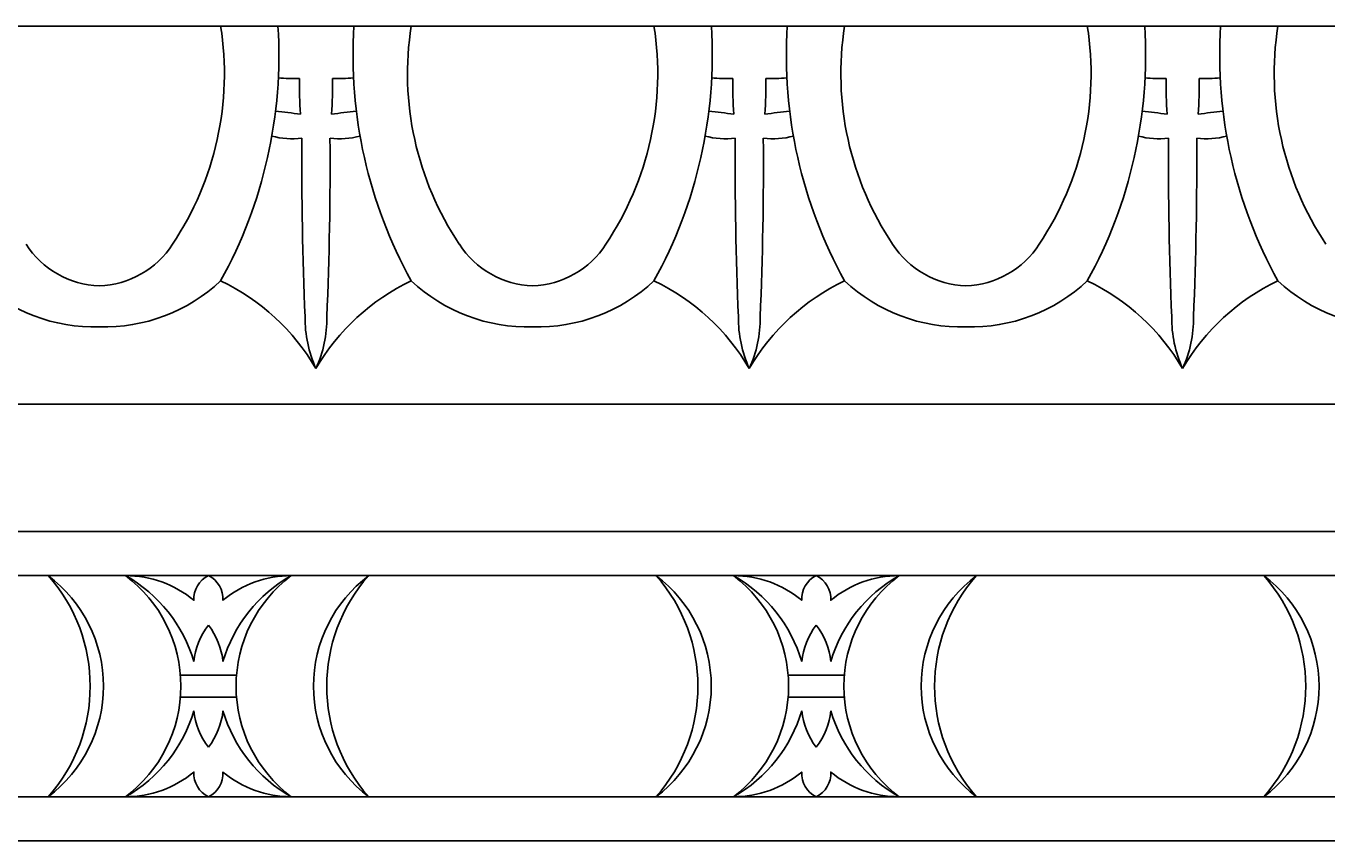
# Model space of a CAD drawing. Extents: x 500 to 3048, y 2590 to 3005.
# Drawn here: x 2211 to 2218, y 2738 to 2742 of the extents above; entities that cross this region are included whole.
import ezdxf

# ---------------------------------------------------------------- set-up
doc = ezdxf.new("R2010")
doc.units = 0
doc.layers.get('0').update_dxf_attribs({"linetype": 'CONTINUOUS'})
doc.styles.add('樺國英文名', font='PMingLiU.ttf', dxfattribs={"height": 5})

msp = doc.modelspace()

# ---------------------------------------------------------------- linework, layer by layer
for p, q in [((2175.8133, 2742.4159), (2236.6834, 2742.4159)), ((2175.8133, 2740.3259), (2234.5933, 2740.3259)), ((2175.8133, 2740.3259), (2234.5933, 2740.3259)), ((2175.8133, 2739.622), (2233.8894, 2739.622)), ((2205.4025, 2739.622), (2212.1271, 2739.622)), ((2212.1271, 2739.622), (2218.8518, 2739.622)), ((2175.8133, 2739.3774), (2233.6448, 2739.3774)), ((2205.4025, 2739.3774), (2212.1271, 2739.3774)), ((2212.1271, 2739.3774), (2218.8518, 2739.3774)), ((2211.9719, 2738.8272), (2212.1271, 2738.8272)), ((2212.2824, 2738.8272), (2212.1271, 2738.8272)), ((2215.3342, 2738.8272), (2215.4895, 2738.8272)), ((2215.6448, 2738.8272), (2215.4895, 2738.8272)), ((2211.9719, 2738.705), (2212.1271, 2738.705)), ((2212.2824, 2738.705), (2212.1271, 2738.705)), ((2215.3342, 2738.705), (2215.4895, 2738.705)), ((2215.6448, 2738.705), (2215.4895, 2738.705)), ((2175.8133, 2738.1548), (2232.4222, 2738.1548)), ((2205.4025, 2738.1548), (2212.1271, 2738.1548)), ((2212.1271, 2738.1548), (2218.8518, 2738.1548)), ((2175.8133, 2737.9102), (2232.1776, 2737.9102)), ((2205.4025, 2737.9102), (2212.1271, 2737.9102)), ((2212.1271, 2737.9102), (2218.8518, 2737.9102))]:
    msp.add_line(p, q)
at = {"elevation": 0}
for points in [[(2175.8133, 2742.4159), (2236.6834, 2742.4159)], [(2175.8133, 2740.3259), (2234.5933, 2740.3259)]]:
    msp.add_lwpolyline(points, dxfattribs=at)
for points in [[(2211.2407, 2739.3774, -0.5), (2211.2407, 2738.1548, -1.036981)], [(2211.2407, 2739.3774, -0.379499), (2211.2407, 2738.1548, -1.036981)], [(2211.6686, 2739.3774, -0.5), (2211.6686, 2738.1548, -1.036981)], [(2211.6686, 2739.3774, -0.17498), (2212.0467, 2739.241, -0.302109), (2212.1271, 2739.3774, -5.305542)], [(2211.6686, 2739.3774, -0.195354), (2212.0467, 2738.902, 0.838295)], [(2212.5856, 2739.3774, 0.17498), (2212.2076, 2739.241, 0.302109), (2212.1271, 2739.3774, 5.305542)], [(2212.5856, 2739.3774, 0.195354), (2212.2076, 2738.902, -0.838295)], [(2212.5856, 2739.3774, 0.5), (2212.5856, 2738.1548, 1.036981)], [(2213.0136, 2739.3774, 0.5), (2213.0136, 2738.1548, 1.036981)], [(2213.0136, 2739.3774, 0.379499), (2213.0136, 2738.1548, 1.036981)], [(2214.603, 2739.3774, -0.5), (2214.603, 2738.1548, -1.036981)], [(2214.603, 2739.3774, -0.379499), (2214.603, 2738.1548, -1.036981)], [(2215.031, 2739.3774, -0.5), (2215.031, 2738.1548, -1.036981)], [(2215.031, 2739.3774, -0.17498), (2215.409, 2739.241, -0.302109), (2215.4895, 2739.3774, -5.305542)], [(2215.031, 2739.3774, -0.195354), (2215.409, 2738.902, 0.838295)], [(2215.948, 2739.3774, 0.17498), (2215.5699, 2739.241, 0.302109), (2215.4895, 2739.3774, 5.305542)], [(2215.948, 2739.3774, 0.195354), (2215.5699, 2738.902, -0.838295)], [(2215.948, 2739.3774, 0.5), (2215.948, 2738.1548, 1.036981)], [(2216.3759, 2739.3774, 0.5), (2216.3759, 2738.1548, 1.036981)], [(2216.3759, 2739.3774, 0.379499), (2216.3759, 2738.1548, 1.036981)], [(2217.9654, 2739.3774, -0.5), (2217.9654, 2738.1548, -1.036981)], [(2217.9654, 2739.3774, -0.379499), (2217.9654, 2738.1548, -1.036981)], [(2212.0467, 2738.902, -0.142213), (2212.1271, 2739.1031, 3.047933)], [(2212.2076, 2738.902, 0.142213), (2212.1271, 2739.1031, -3.047933)], [(2215.409, 2738.902, -0.142213), (2215.4895, 2739.1031, 3.047933)], [(2215.5699, 2738.902, 0.142213), (2215.4895, 2739.1031, -3.047933)], [(2211.6686, 2738.1548, 0.195354), (2212.0467, 2738.6302, -0.838295)], [(2212.0467, 2738.6302, 0.142213), (2212.1271, 2738.4291, -3.047933)], [(2212.2076, 2738.6302, -0.142213), (2212.1271, 2738.4291, 3.047933)], [(2212.5856, 2738.1548, -0.195354), (2212.2076, 2738.6302, 0.838295)], [(2215.031, 2738.1548, 0.195354), (2215.409, 2738.6302, -0.838295)], [(2215.409, 2738.6302, 0.142213), (2215.4895, 2738.4291, -3.047933)], [(2215.5699, 2738.6302, -0.142213), (2215.4895, 2738.4291, 3.047933)], [(2215.948, 2738.1548, -0.195354), (2215.5699, 2738.6302, 0.838295)], [(2211.6686, 2738.1548, 0.17498), (2212.0467, 2738.2912, 0.302109), (2212.1271, 2738.1548, 5.305542)], [(2212.5856, 2738.1548, -0.17498), (2212.2076, 2738.2912, -0.302109), (2212.1271, 2738.1548, -5.305542)], [(2215.031, 2738.1548, 0.17498), (2215.409, 2738.2912, 0.302109), (2215.4895, 2738.1548, 5.305542)], [(2215.948, 2738.1548, -0.17498), (2215.5699, 2738.2912, -0.302109), (2215.4895, 2738.1548, -5.305542)]]:
    msp.add_lwpolyline(points, format="xyb", dxfattribs=at)
for centre, radius, start, end in [((2210.5226, 2742.1525), 1.6927, 326.17014, 8.95378), ((2209.9395, 2742.2549), 2.5774, 331.03972, 3.58203), ((2215.5042, 2742.2549), 2.5774, 176.41797, 208.96028), ((2214.9211, 2742.1525), 1.6927, 171.04622, 213.82986), ((2212.9198, 2742.1525), 1.6927, 326.17014, 8.95378), ((2212.3368, 2742.2549), 2.5774, 331.03972, 3.58203), ((2217.9015, 2742.2549), 2.5774, 176.41797, 208.96028), ((2217.3184, 2742.1525), 1.6927, 171.04622, 213.82986), ((2215.3171, 2742.1525), 1.6927, 326.17014, 8.95378), ((2214.7341, 2742.2549), 2.5774, 331.03972, 3.58203), ((2220.2987, 2742.2549), 2.5774, 176.41797, 208.96028), ((2219.7157, 2742.1525), 1.6927, 171.04622, 213.82986), ((2212.6035, 2743.3197), 1.1944, 265.69325, 271.30833), ((2214.5937, 2742.082), 1.9634, 178.72764, 184.45737), ((2210.85, 2742.082), 1.9634, 355.54263, 1.27236), ((2212.8402, 2743.3197), 1.1944, 268.69167, 274.30675), ((2215.0008, 2743.3197), 1.1944, 265.69325, 271.30833), ((2216.991, 2742.082), 1.9634, 178.72764, 184.45737), ((2213.2473, 2742.082), 1.9634, 355.54263, 1.27236), ((2215.2375, 2743.3197), 1.1944, 268.69167, 274.30675), ((2217.398, 2743.3197), 1.1944, 265.69325, 271.30833), ((2219.3882, 2742.082), 1.9634, 178.72764, 184.45737), ((2215.6446, 2742.082), 1.9634, 355.54263, 1.27236), ((2217.6348, 2743.3197), 1.1944, 268.69167, 274.30675), ((2213.3598, 2748.8952), 7.0032, 262.93285, 264.06931), ((2212.0839, 2748.8952), 7.0032, 275.93069, 277.06715), ((2215.7571, 2748.8952), 7.0032, 262.93285, 264.06931), ((2214.4812, 2748.8952), 7.0032, 275.93069, 277.06715), ((2218.1544, 2748.8952), 7.0032, 262.93285, 264.06931), ((2216.8784, 2748.8952), 7.0032, 275.93069, 277.06715), ((2212.5921, 2742.2163), 0.4243, 254.37074, 277.04181), ((2232.6296, 2741.6585), 19.9859, 179.60826, 182.43961), ((2192.8141, 2741.6585), 19.9859, 357.56039, 0.39174), ((2212.8516, 2742.2163), 0.4243, 262.95819, 285.62926), ((2214.9894, 2742.2163), 0.4243, 254.37074, 277.04181), ((2235.0269, 2741.6585), 19.9859, 179.60826, 182.43961), ((2195.2114, 2741.6585), 19.9859, 357.56039, 0.39174), ((2215.2489, 2742.2163), 0.4243, 262.95819, 285.62926), ((2217.3866, 2742.2163), 0.4243, 254.37074, 277.04181), ((2237.4241, 2741.6585), 19.9859, 179.60826, 182.43961), ((2197.6087, 2741.6585), 19.9859, 357.56039, 0.39174), ((2217.6462, 2742.2163), 0.4243, 262.95819, 285.62926), ((2211.5402, 2741.482), 0.5023, 212.76332, 268.06456), ((2211.5062, 2741.482), 0.5023, 271.93544, 327.23668), ((2213.9375, 2741.482), 0.5023, 212.76332, 268.06456), ((2213.9035, 2741.482), 0.5023, 271.93544, 327.23668), ((2216.3347, 2741.482), 0.5023, 212.76332, 268.06456), ((2216.3008, 2741.482), 0.5023, 271.93544, 327.23668), ((2211.4956, 2741.6931), 0.9409, 226.82639, 271.68128), ((2211.5508, 2741.6931), 0.9409, 268.31872, 313.17361), ((2211.6768, 2739.9144), 1.209, 30.19107, 64.64314), ((2213.7669, 2739.9144), 1.209, 115.35686, 149.80893), ((2213.8929, 2741.6931), 0.9409, 226.82639, 271.68128), ((2213.9481, 2741.6931), 0.9409, 268.31872, 313.17361), ((2214.0741, 2739.9144), 1.209, 30.19107, 64.64314), ((2216.1642, 2739.9144), 1.209, 115.35686, 149.80893), ((2216.2902, 2741.6931), 0.9409, 226.82639, 271.68128), ((2216.3454, 2741.6931), 0.9409, 268.31872, 313.17361), ((2216.4714, 2739.9144), 1.209, 30.19107, 64.64314), ((2218.5614, 2739.9144), 1.209, 115.35686, 149.80893), ((2218.6874, 2741.6931), 0.9409, 226.82639, 271.68128), ((2213.3301, 2740.7995), 0.6684, 179.28927, 204.49225), ((2212.1136, 2740.7995), 0.6684, 335.50775, 0.71073), ((2215.7274, 2740.7995), 0.6684, 179.28927, 204.49225), ((2214.5109, 2740.7995), 0.6684, 335.50775, 0.71073), ((2218.1246, 2740.7995), 0.6684, 179.28927, 204.49225), ((2216.9082, 2740.7995), 0.6684, 335.50775, 0.71073)]:
    msp.add_arc(centre, radius, start, end)

# ---------------------------------------------------------------- texts
at = {"style": '樺國英文名'}
msp.add_text('Good Ware', height=0.00153, dxfattribs=at).set_placement((2211.5131, 2739.6222))

doc.saveas('drawing.dxf')
